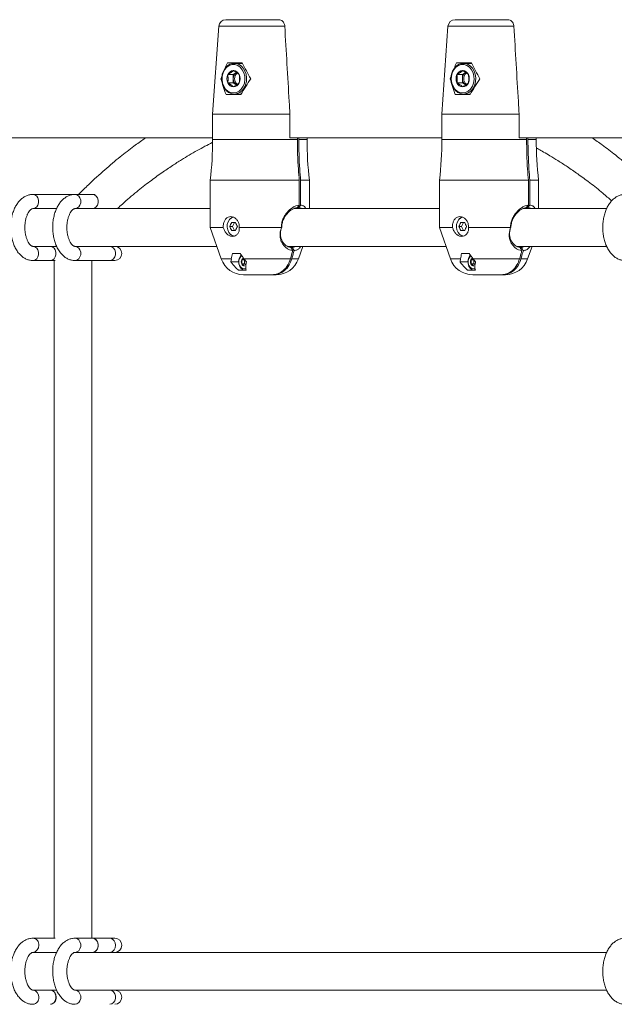
# Model space of a CAD drawing. Units: millimetres. Extents: x 7318 to 32871, y 5999 to 24990.
# Drawn here: x 13735 to 13987, y 19864 to 20281 of the extents above; entities that cross this region are included whole.
import ezdxf

# ---------------------------------------------------------------- set-up
doc = ezdxf.new("R2010")
doc.units = ezdxf.units.MM
doc.header["$LTSCALE"] = 75

msp = doc.modelspace()

# ---------------------------------------------------------------- linework, layer by layer
at = {"color": 7, "linetype": 'Continuous', "lineweight": 15}
for p, q in [((13822.16, 20280.87), (13844.56, 20280.87)), ((13919.25, 20280.87), (13941.64, 20280.87)), ((13819.17, 20278.07), (13816.57, 20240.87)), ((13916.25, 20278.07), (13913.65, 20240.87)), ((13822.8, 20262.62), (13829.11, 20262.62)), ((13829.23, 20262.37), (13825.7, 20262.37)), ((13826.95, 20262.62), (13826.83, 20262.37)), ((13919.88, 20262.62), (13926.19, 20262.62)), ((13926.31, 20262.37), (13922.78, 20262.37)), ((13924.03, 20262.62), (13923.92, 20262.37)), ((13826.54, 20258.46), (13825.33, 20257.6)), ((13923.62, 20258.46), (13922.41, 20257.6)), ((13820.11, 20255.87), (13820.44, 20255.87)), ((13825.33, 20257.6), (13822.98, 20257.6)), ((13825.33, 20254.13), (13822.98, 20254.13)), ((13825.33, 20257.6), (13825.33, 20255.87)), ((13825.33, 20255.87), (13825.33, 20254.13)), ((13825.33, 20254.13), (13826.54, 20253.27)), ((13917.19, 20255.87), (13917.52, 20255.87)), ((13922.41, 20257.6), (13920.06, 20257.6)), ((13922.41, 20254.13), (13920.06, 20254.13)), ((13922.41, 20257.6), (13922.41, 20255.87)), ((13922.41, 20255.87), (13922.41, 20254.13)), ((13922.41, 20254.13), (13923.62, 20253.27)), ((13828.54, 20249.12), (13822.23, 20249.12)), ((13825.7, 20249.37), (13828.68, 20249.37)), ((13826.83, 20249.37), (13826.95, 20249.12)), ((13925.62, 20249.12), (13919.31, 20249.12)), ((13922.78, 20249.37), (13925.77, 20249.37)), ((13923.92, 20249.37), (13924.03, 20249.12)), ((13816.57, 20240.87), (13816.57, 20230.16)), ((13849.3, 20240.87), (13816.57, 20240.87)), ((13849.3, 20230.87), (13849.3, 20240.87)), ((13913.65, 20240.87), (13913.65, 20230.16)), ((13946.38, 20240.87), (13913.65, 20240.87)), ((13946.38, 20230.87), (13946.38, 20240.87)), ((13696.33, 20230.87), (13816.57, 20230.87)), ((13849.3, 20230.87), (13913.65, 20230.87)), ((13852.45, 20230.16), (13852.45, 20230.87)), ((13853.04, 20230.16), (13853.04, 20230.87)), ((13856.57, 20230.16), (13856.57, 20230.87)), ((13946.38, 20230.87), (14065.99, 20230.87)), ((13949.53, 20230.16), (13949.53, 20230.87)), ((13950.12, 20230.16), (13950.12, 20230.87)), ((13953.65, 20230.16), (13953.65, 20230.87)), ((13815.57, 20212.87), (13815.57, 20192.87)), ((13853.26, 20212.87), (13815.57, 20212.87)), ((13853.26, 20212.87), (13853.26, 20202.35)), ((13853.85, 20212.87), (13853.85, 20202.35)), ((13857.57, 20212.87), (13853.85, 20212.87)), ((13857.57, 20200.87), (13857.57, 20212.87)), ((13912.65, 20212.87), (13912.65, 20192.87)), ((13950.34, 20212.87), (13912.65, 20212.87)), ((13950.34, 20212.87), (13950.34, 20202.35)), ((13950.93, 20212.87), (13950.93, 20202.35)), ((13954.65, 20212.87), (13950.93, 20212.87)), ((13954.65, 20200.87), (13954.65, 20212.87)), ((13755.18, 20206.87), (13740.48, 20206.87)), ((13758.28, 20206.87), (13755.18, 20206.87)), ((13765.63, 20206.87), (13758.28, 20206.87)), ((13766.87, 20206.87), (13765.63, 20206.87)), ((13740.48, 20200.87), (13741.89, 20200.87)), ((13750.47, 20200.87), (13741.89, 20200.87)), ((13750.47, 20200.87), (13741.89, 20200.87)), ((13758.28, 20200.87), (13759.69, 20200.87)), ((13815.57, 20200.87), (13759.69, 20200.87)), ((13815.57, 20200.87), (13759.69, 20200.87)), ((13912.65, 20200.87), (13850.92, 20200.87)), ((13912.65, 20200.87), (13850.92, 20200.87)), ((13852.46, 20201.35), (13853.04, 20201.35)), ((13983.47, 20200.87), (13948, 20200.87)), ((13983.47, 20200.87), (13948, 20200.87)), ((13949.54, 20201.35), (13950.13, 20201.35)), ((13815.57, 20192.87), (13820.23, 20179.56)), ((13821.09, 20192.87), (13815.57, 20192.87)), ((13824.94, 20193.29), (13823.81, 20193.29)), ((13826.27, 20195.04), (13824.63, 20195.04)), ((13824.63, 20191.54), (13826.27, 20191.54)), ((13825.76, 20195.04), (13824.94, 20193.29)), ((13824.94, 20193.29), (13825.76, 20191.54)), ((13845.67, 20192.87), (13827.85, 20192.87)), ((13845.67, 20192.78), (13845.67, 20192.87)), ((13912.65, 20192.87), (13917.31, 20179.56)), ((13918.17, 20192.87), (13912.65, 20192.87)), ((13922.02, 20193.29), (13920.9, 20193.29)), ((13923.35, 20195.04), (13921.71, 20195.04)), ((13921.71, 20191.54), (13923.35, 20191.54)), ((13922.84, 20195.04), (13922.02, 20193.29)), ((13922.02, 20193.29), (13922.84, 20191.54)), ((13942.75, 20192.87), (13924.94, 20192.87)), ((13942.75, 20192.78), (13942.75, 20192.87)), ((13741.89, 20184.87), (13740.48, 20184.87)), ((13741.89, 20184.87), (13750.47, 20184.87)), ((13741.89, 20184.87), (13750.47, 20184.87)), ((13759.69, 20184.87), (13758.28, 20184.87)), ((13759.69, 20184.87), (13818.37, 20184.87)), ((13759.69, 20184.87), (13818.37, 20184.87)), ((13848.53, 20184.87), (13915.45, 20184.87)), ((13848.53, 20184.87), (13915.45, 20184.87)), ((13850.31, 20184.38), (13849.72, 20184.38)), ((13852.91, 20179.56), (13854.77, 20184.87)), ((13945.62, 20184.87), (13983.46, 20184.87)), ((13945.62, 20184.87), (13983.46, 20184.87)), ((13947.39, 20184.38), (13946.81, 20184.38)), ((13950, 20179.56), (13951.85, 20184.87)), ((13740.48, 20178.87), (13747.83, 20178.87)), ((13747.83, 20178.87), (13749.88, 20178.87)), ((13749.39, 20178.87), (13749.39, 19891.87)), ((13749.39, 20178.87), (13749.39, 19891.87)), ((13758.28, 20178.87), (13772.98, 20178.87)), ((13765.39, 19891.87), (13765.39, 20178.87)), ((13765.39, 19891.87), (13765.39, 20178.87)), ((13772.98, 20178.87), (13775.08, 20178.87)), ((13824.32, 20178.29), (13824.49, 20179.56)), ((13824.94, 20181.79), (13828.21, 20181.79)), ((13830.07, 20179.15), (13828.89, 20179.15)), ((13829.84, 20179.56), (13830.86, 20178.29)), ((13830.07, 20179.15), (13830.07, 20178.29)), ((13921.41, 20178.29), (13921.57, 20179.56)), ((13922.02, 20181.79), (13925.29, 20181.79)), ((13927.15, 20179.15), (13925.97, 20179.15)), ((13926.92, 20179.56), (13927.95, 20178.29)), ((13927.15, 20179.15), (13927.15, 20178.29)), ((13824.32, 20178.29), (13827.57, 20178.29)), ((13830.77, 20174.79), (13827.51, 20174.79)), ((13830.07, 20177.42), (13828.89, 20177.42)), ((13830.07, 20178.29), (13830.07, 20177.42)), ((13830.07, 20177.42), (13830.67, 20176.99)), ((13921.41, 20178.29), (13924.65, 20178.29)), ((13927.86, 20174.79), (13924.59, 20174.79)), ((13927.15, 20177.42), (13925.97, 20177.42)), ((13927.15, 20178.29), (13927.15, 20177.42)), ((13927.15, 20177.42), (13927.76, 20176.99)), ((13841.85, 20172.87), (13829.66, 20172.87)), ((13842.44, 20172.87), (13841.85, 20172.87)), ((13843.48, 20172.87), (13842.44, 20172.87)), ((13938.93, 20172.87), (13926.75, 20172.87)), ((13939.52, 20172.87), (13938.93, 20172.87)), ((13940.56, 20172.87), (13939.52, 20172.87)), ((13749.88, 19891.87), (13740.48, 19891.87)), ((13765.63, 19891.87), (13758.28, 19891.87)), ((13772.98, 19891.87), (13765.63, 19891.87)), ((13775.08, 19891.87), (13772.98, 19891.87)), ((13740.48, 19885.87), (13741.89, 19885.87)), ((13750.47, 19885.87), (13741.89, 19885.87)), ((13750.47, 19885.87), (13741.89, 19885.87)), ((13758.28, 19885.87), (13759.69, 19885.87)), ((13983.47, 19885.87), (13759.69, 19885.87)), ((13983.47, 19885.87), (13759.69, 19885.87)), ((13741.89, 19869.87), (13740.48, 19869.87)), ((13741.89, 19869.87), (13750.47, 19869.87)), ((13741.89, 19869.87), (13750.47, 19869.87)), ((13759.69, 19869.87), (13758.28, 19869.87)), ((13759.69, 19869.87), (13983.46, 19869.87)), ((13759.69, 19869.87), (13983.46, 19869.87))]:
    msp.add_line(p, q, dxfattribs=at)
at = {"color": 8, "linetype": 'Continuous', "lineweight": 0}
for p, q in [((13847.11, 20278.07), (13819.17, 20278.07)), ((13944.19, 20278.07), (13916.25, 20278.07)), ((13816.57, 20230.16), (13852.45, 20230.16)), ((13853.04, 20230.16), (13856.57, 20230.16)), ((13913.65, 20230.16), (13949.53, 20230.16)), ((13950.12, 20230.16), (13953.65, 20230.16)), ((13820.23, 20179.56), (13824.49, 20179.56)), ((13829.84, 20179.56), (13849.49, 20179.56)), ((13850.08, 20179.56), (13852.91, 20179.56)), ((13917.31, 20179.56), (13921.57, 20179.56)), ((13926.92, 20179.56), (13946.57, 20179.56)), ((13947.16, 20179.56), (13950, 20179.56)), ((13830.1, 20175.29), (13830.69, 20175.38)), ((13927.19, 20175.29), (13927.77, 20175.38))]:
    msp.add_line(p, q, dxfattribs=at)
at = {"color": 7, "linetype": 'Continuous', "lineweight": 15, "flags": 128}
for points in [[(13825.7, 20249.37), (13824.48, 20249.54), (13823.34, 20250.06), (13822.32, 20250.89), (13821.48, 20251.98), (13820.87, 20253.29), (13820.52, 20254.74), (13820.45, 20256.24), (13820.66, 20257.73), (13821.14, 20259.12), (13821.87, 20260.33), (13822.81, 20261.3), (13823.9, 20261.97), (13825.09, 20262.32), (13826.31, 20262.32), (13827.49, 20261.97), (13828.59, 20261.3), (13829.52, 20260.33), (13830.25, 20259.12), (13830.73, 20257.73), (13830.95, 20256.24), (13830.87, 20254.74), (13830.52, 20253.29), (13829.91, 20251.98), (13829.08, 20250.89), (13828.06, 20250.06), (13826.91, 20249.54), (13825.7, 20249.37)], [(13922.78, 20249.37), (13921.57, 20249.54), (13920.42, 20250.06), (13919.4, 20250.89), (13918.56, 20251.98), (13917.95, 20253.29), (13917.6, 20254.74), (13917.53, 20256.24), (13917.74, 20257.73), (13918.22, 20259.12), (13918.95, 20260.33), (13919.89, 20261.3), (13920.98, 20261.97), (13922.17, 20262.32), (13923.39, 20262.32), (13924.58, 20261.97), (13925.67, 20261.3), (13926.6, 20260.33), (13927.33, 20259.12), (13927.82, 20257.73), (13928.03, 20256.24), (13927.96, 20254.74), (13927.61, 20253.29), (13927, 20251.98), (13926.16, 20250.89), (13925.14, 20250.06), (13923.99, 20249.54), (13922.78, 20249.37)], [(13765.63, 20200.87), (13766.46, 20201.05), (13767.19, 20201.57), (13767.73, 20202.37), (13768.02, 20203.34), (13768.02, 20204.39), (13767.73, 20205.37), (13767.19, 20206.16), (13766.46, 20206.68), (13765.63, 20206.87)], [(13765.63, 20200.87), (13766.46, 20201.05), (13767.19, 20201.57), (13767.73, 20202.37), (13768.02, 20203.34), (13768.02, 20204.39), (13767.73, 20205.37), (13767.19, 20206.16), (13766.46, 20206.68), (13765.63, 20206.87), (13765.63, 20206.87)], [(13825.99, 20189.24), (13825.02, 20189.42), (13824.14, 20189.94), (13823.43, 20190.76), (13822.94, 20191.81), (13822.72, 20192.99), (13822.79, 20194.19), (13823.15, 20195.31), (13823.76, 20196.26), (13824.57, 20196.94), (13825.44, 20197.28)], [(13824.06, 20196.59), (13824.69, 20197.07), (13825.22, 20197.32)], [(13923.07, 20189.24), (13922.11, 20189.42), (13921.23, 20189.94), (13920.51, 20190.76), (13920.02, 20191.81), (13919.8, 20192.99), (13919.88, 20194.19), (13920.23, 20195.31), (13920.84, 20196.26), (13921.65, 20196.94), (13922.52, 20197.28)], [(13747.83, 20178.87), (13748.66, 20179.05), (13749.39, 20179.57), (13749.93, 20180.37), (13750.22, 20181.34), (13750.22, 20182.39), (13749.93, 20183.37), (13749.39, 20184.16), (13748.66, 20184.68), (13747.83, 20184.87), (13747.83, 20184.87)], [(13747.83, 20178.87), (13748.66, 20179.05), (13749.39, 20179.57), (13749.93, 20180.37), (13750.22, 20181.34), (13750.22, 20182.39), (13749.93, 20183.37), (13749.39, 20184.16), (13748.66, 20184.68), (13747.83, 20184.87), (13747.83, 20184.87)], [(13850.48, 20183.05), (13850.28, 20182.33), (13849.49, 20179.56)], [(13830.4, 20174.79), (13829.48, 20174.98), (13828.66, 20175.53), (13828.03, 20176.37), (13827.65, 20177.43), (13827.58, 20178.58), (13827.81, 20179.69), (13828.31, 20180.66), (13828.71, 20181.1)], [(13927.48, 20174.79), (13926.56, 20174.98), (13925.74, 20175.53), (13925.11, 20176.37), (13924.74, 20177.43), (13924.66, 20178.58), (13924.89, 20179.69), (13925.4, 20180.66), (13925.79, 20181.1)], [(13765.63, 19885.87), (13766.46, 19886.05), (13767.19, 19886.57), (13767.73, 19887.37), (13768.02, 19888.34), (13768.02, 19889.39), (13767.73, 19890.37), (13767.19, 19891.16), (13766.46, 19891.68), (13765.63, 19891.87)], [(13765.63, 19891.87), (13766.05, 19891.82), (13766.84, 19891.46), (13767.49, 19890.79), (13767.91, 19889.89), (13768.06, 19888.87), (13767.91, 19887.84), (13767.49, 19886.94), (13766.84, 19886.27), (13766.05, 19885.91), (13765.63, 19885.87)], [(13747.83, 19863.87), (13748.66, 19864.05), (13749.39, 19864.57), (13749.93, 19865.37), (13750.22, 19866.34), (13750.22, 19867.39), (13749.93, 19868.37), (13749.39, 19869.16), (13748.66, 19869.68), (13747.83, 19869.87), (13747.83, 19869.87)]]:
    msp.add_lwpolyline(points, dxfattribs=at)
at = {"color": 8, "linetype": 'Continuous', "lineweight": 0, "flags": 128}
for points in [[(13825.4, 20249.87), (13826.61, 20250.05), (13827.74, 20250.61), (13828.72, 20251.49), (13829.5, 20252.65), (13830.02, 20254.01), (13830.25, 20255.49), (13830.17, 20256.99), (13829.79, 20258.42), (13829.14, 20259.69), (13828.26, 20260.72), (13827.19, 20261.44), (13826.01, 20261.82), (13824.79, 20261.82), (13823.62, 20261.44), (13822.55, 20260.72), (13821.66, 20259.69), (13821.01, 20258.42), (13820.63, 20256.99), (13820.56, 20255.49), (13820.79, 20254.01), (13821.3, 20252.65), (13822.08, 20251.49), (13823.06, 20250.61), (13824.19, 20250.05), (13825.4, 20249.87)], [(13922.48, 20249.87), (13923.69, 20250.05), (13924.82, 20250.61), (13925.81, 20251.49), (13926.58, 20252.65), (13927.1, 20254.01), (13927.33, 20255.49), (13927.25, 20256.99), (13926.88, 20258.42), (13926.22, 20259.69), (13925.34, 20260.72), (13924.27, 20261.44), (13923.09, 20261.82), (13921.88, 20261.82), (13920.7, 20261.44), (13919.63, 20260.72), (13918.74, 20259.69), (13918.09, 20258.42), (13917.72, 20256.99), (13917.64, 20255.49), (13917.87, 20254.01), (13918.39, 20252.65), (13919.16, 20251.49), (13920.15, 20250.61), (13921.28, 20250.05), (13922.48, 20249.87)], [(13740.48, 20206.87), (13741.31, 20206.68), (13742.04, 20206.16), (13742.59, 20205.37), (13742.87, 20204.39), (13742.87, 20203.34), (13742.59, 20202.37), (13742.04, 20201.57), (13741.31, 20201.05), (13740.48, 20200.87)], [(13755.18, 20206.87), (13756.01, 20206.68), (13756.28, 20206.54)], [(13758.28, 20200.87), (13759.11, 20201.05), (13759.84, 20201.57), (13760.38, 20202.37), (13760.67, 20203.34), (13760.67, 20204.39), (13760.38, 20205.37), (13759.84, 20206.16), (13759.11, 20206.68), (13758.28, 20206.87), (13758.28, 20206.87)], [(13740.46, 20178.87), (13740.48, 20178.87), (13741.31, 20179.05), (13742.04, 20179.57), (13742.59, 20180.37), (13742.87, 20181.34), (13742.87, 20182.39), (13742.59, 20183.37), (13742.04, 20184.16), (13741.31, 20184.68), (13740.48, 20184.87), (13740.48, 20184.87)], [(13758.28, 20184.87), (13759.11, 20184.68), (13759.84, 20184.16), (13760.38, 20183.37), (13760.67, 20182.39), (13760.67, 20181.34), (13760.38, 20180.37), (13759.84, 20179.57), (13759.11, 20179.05), (13758.28, 20178.87), (13758.28, 20178.87)], [(13772.98, 20184.87), (13773.81, 20184.68), (13774.54, 20184.16), (13775.08, 20183.37), (13775.37, 20182.39), (13775.37, 20181.34), (13775.08, 20180.37), (13774.54, 20179.57), (13773.81, 20179.05), (13772.98, 20178.87), (13772.98, 20178.87)], [(13828.87, 20180.87), (13828.54, 20180.59), (13828, 20179.79), (13827.71, 20178.81), (13827.71, 20177.77), (13828, 20176.79), (13828.54, 20175.99), (13829.27, 20175.47), (13830.1, 20175.29)], [(13925.95, 20180.87), (13925.63, 20180.59), (13925.08, 20179.79), (13924.8, 20178.81), (13924.8, 20177.77), (13925.08, 20176.79), (13925.63, 20175.99), (13926.36, 20175.47), (13927.19, 20175.29)], [(13758.28, 19885.87), (13759.11, 19886.05), (13759.84, 19886.57), (13760.38, 19887.37), (13760.67, 19888.34), (13760.67, 19889.39), (13760.38, 19890.37), (13759.84, 19891.16), (13759.11, 19891.68), (13758.28, 19891.87), (13758.28, 19891.87)], [(13772.98, 19891.87), (13773.4, 19891.82), (13774.19, 19891.46), (13774.84, 19890.79), (13775.26, 19889.89), (13775.4, 19888.87), (13775.26, 19887.84), (13774.84, 19886.94), (13774.19, 19886.27), (13773.4, 19885.91), (13772.98, 19885.87)], [(13758.28, 19869.87), (13759.11, 19869.68), (13759.84, 19869.16), (13760.38, 19868.37), (13760.67, 19867.39), (13760.67, 19866.34), (13760.38, 19865.37), (13759.84, 19864.57), (13759.11, 19864.05), (13758.28, 19863.87), (13758.28, 19863.87)], [(13772.98, 19869.87), (13773.81, 19869.68), (13774.54, 19869.16), (13775.08, 19868.37), (13775.37, 19867.39), (13775.37, 19866.34), (13775.08, 19865.37), (13774.54, 19864.57), (13773.81, 19864.05), (13772.98, 19863.87), (13772.98, 19863.87)]]:
    msp.add_lwpolyline(points, dxfattribs=at)
at = {"color": 7, "linetype": 'Continuous', "lineweight": 15}
for centre, radius, start, end in [((13822.16, 20277.87), 3, 90, 176), ((13919.25, 20277.87), 3, 90, 176), ((13825.54, 20256.57), 2.76, 92.8842, 158.1433), ((13828.5, 20255.96), 3.18, 128.1663, 181.7763), ((13825.26, 20256.57), 2.77, 21.863, 87.1096), ((13829.24, 20255.87), 3.36, 132.5324, 227.2573), ((13922.62, 20256.57), 2.76, 92.8799, 158.1475), ((13925.59, 20255.96), 3.18, 128.1795, 181.7458), ((13922.34, 20256.57), 2.76, 21.8529, 87.109), ((13926.32, 20255.86), 3.36, 132.5507, 227.228), ((13826.76, 20255.87), 4.17, 155.4389, 204.5611), ((13825.54, 20255.16), 2.77, 201.8665, 267.1061), ((13828.5, 20255.77), 3.18, 178.2198, 231.8336), ((13825.26, 20255.16), 2.77, 272.9002, 338.1273), ((13824.04, 20255.87), 4.17, 335.449, 24.551), ((13923.84, 20255.87), 4.16, 155.4125, 204.5875), ((13922.62, 20255.16), 2.77, 201.8622, 267.1104), ((13925.59, 20255.77), 3.18, 178.2503, 231.8204), ((13922.34, 20255.16), 2.77, 272.9007, 338.1373), ((13921.13, 20255.87), 4.16, 335.4125, 24.5875), ((13666.57, 20230.16), 150, 353.3804, 0), ((14006.57, 20230.16), 150, 180, 186.6196), ((13763.65, 20230.16), 150, 353.3804, 0), ((14103.65, 20230.16), 150, 180, 186.6196), ((13923.5, 20194.15), 3.39, 110.6551, 141.0687), ((13835.32, 20188.98), 12.28, 150.4434, 159.463), ((13835.34, 20197.61), 12.31, 200.5476, 209.546), ((13837.87, 20199.39), 12.39, 200.5651, 209.5029), ((13837.84, 20187.2), 12.36, 150.4865, 159.4455), ((13932.47, 20188.95), 12.36, 150.4865, 159.4455), ((13932.5, 20197.64), 12.39, 200.5651, 209.5029), ((13934.91, 20199.37), 12.35, 200.5481, 209.5199), ((13934.88, 20187.22), 12.32, 150.4694, 159.4626), ((13826.28, 20192.22), 3.14, 225.1828, 258.9145), ((13923.39, 20192.28), 3.21, 218.1879, 258.7315), ((13775.08, 20181.87), 3, 270, 90), ((13829.66, 20182.87), 10, 199.29, 270), ((13830.79, 20178.29), 2.09, 155.4662, 204.5338), ((13830.28, 20178.55), 1.52, 117.3398, 156.4558), ((13831.83, 20178.3), 1.76, 154.5553, 180.3418), ((13843.48, 20182.87), 10, 270, 340.71), ((13926.75, 20182.87), 10, 199.29, 270), ((13927.87, 20178.29), 2.08, 155.4135, 204.5865), ((13927.36, 20178.55), 1.52, 117.2897, 156.5058), ((13928.91, 20178.3), 1.76, 154.5553, 180.3418), ((13940.56, 20182.87), 10, 270, 340.71), ((13830.17, 20177.94), 1.38, 201.8668, 267.1133), ((13831.66, 20178.24), 1.59, 178.2517, 231.8362), ((13927.26, 20177.94), 1.38, 201.8668, 267.1133), ((13928.74, 20178.24), 1.59, 178.2517, 231.8362), ((13775.08, 19888.87), 3, 270, 90), ((13747.52, 19867.13), 2.75, 354.4311, 83.5165), ((13747.57, 19866.56), 2.7, 275.4957, 6.5567), ((13775.08, 19866.87), 3, 270, 90)]:
    msp.add_arc(centre, radius, start, end, dxfattribs=at)
at = {"color": 8, "linetype": 'Continuous', "lineweight": 0}
for centre, radius, start, end in [((13740.23, 19889.17), 2.7, 353.4292, 84.5404), ((13740.17, 19888.6), 2.75, 276.5311, 5.5653), ((13740.23, 19866.56), 2.7, 275.4716, 6.5587), ((13740.17, 19867.13), 2.75, 354.4347, 83.4689)]:
    msp.add_arc(centre, radius, start, end, dxfattribs=at)
at = {"color": 7, "linetype": 'Continuous', "lineweight": 15}
for centre, major_axis, ratio, start_param, end_param in [((13834.78, 20265.53), (16.12, 31.35), 0.27163, 1.801812, 1.878677), ((13838.36, 20265.53), (-16.12, 31.35), 0.27163, 1.524301, 1.742374), ((13931.86, 20265.53), (16.12, 31.35), 0.27163, 1.801812, 1.878677), ((13935.44, 20265.53), (-16.12, 31.35), 0.27163, 1.524301, 1.742374), ((13834.78, 20265.53), (16.12, 31.35), 0.27163, 1.983595, 2.019885), ((13838.55, 20238.13), (-17.81, 34.64), 0.27163, 0.900182, 1.112505), ((13834.59, 20238.13), (17.81, 34.64), 0.27163, 1.177693, 1.390016), ((13931.86, 20265.53), (16.12, 31.35), 0.27163, 1.983595, 2.019885), ((13935.63, 20238.13), (-17.81, 34.64), 0.27163, 0.900182, 1.112505), ((13931.67, 20238.13), (17.81, 34.64), 0.27163, 1.177693, 1.390016), ((13850.8, 20215.75), (24.8, 49.95), 0.219089, 2.421292, 2.483211), ((13822.34, 20215.75), (-24.8, 49.95), 0.219089, 2.204609, 2.266528), ((13947.88, 20215.75), (24.8, 49.95), 0.219089, 2.421292, 2.483211), ((13919.43, 20215.75), (-24.8, 49.95), 0.219089, 2.204609, 2.266528)]:
    msp.add_ellipse(centre, major_axis=major_axis, ratio=ratio, start_param=start_param, end_param=end_param, dxfattribs=at)
for points, knots in [([(13844.56, 20280.87), (13844.86, 20280.83), (13845.47, 20280.76), (13846.26, 20280.2), (13846.83, 20279.38), (13847.07, 20278.61), (13847.1, 20278.17), (13847.11, 20278.07)], [0, 0, 0, 0, 0.2410903, 0.4825894, 0.7142863, 0.9343092, 1, 1, 1, 1]), ([(13941.64, 20280.87), (13941.94, 20280.83), (13942.55, 20280.76), (13943.34, 20280.2), (13943.91, 20279.38), (13944.15, 20278.61), (13944.19, 20278.17), (13944.19, 20278.07)], [0, 0, 0, 0, 0.241095, 0.482598, 0.7143, 0.934298, 1, 1, 1, 1]), ([(13847.11, 20278.07), (13847.74, 20267.45), (13848.47, 20255.05), (13849.19, 20242.64), (13849.3, 20240.87)], [0, 0, 0, 0, 0.856783, 1, 1, 1, 1]), ([(13944.19, 20278.07), (13944.82, 20267.45), (13945.55, 20255.05), (13946.28, 20242.64), (13946.38, 20240.87)], [0, 0, 0, 0, 0.856783, 1, 1, 1, 1]), ([(13822.98, 20257.6), (13823.49, 20257.91), (13824.46, 20258.49), (13825.1, 20259.06), (13825.4, 20259.33)], [0, 0, 0, 0, 0.534686, 1, 1, 1, 1]), ([(13825.4, 20259.33), (13825.92, 20259.02), (13826.88, 20258.44), (13827.53, 20257.87), (13827.83, 20257.6)], [0, 0, 0, 0, 0.5346522, 1, 1, 1, 1]), ([(13920.06, 20257.6), (13920.57, 20257.91), (13921.54, 20258.49), (13922.18, 20259.06), (13922.48, 20259.33)], [0, 0, 0, 0, 0.534686, 1, 1, 1, 1]), ([(13922.48, 20259.33), (13923, 20259.02), (13923.96, 20258.44), (13924.61, 20257.87), (13924.91, 20257.6)], [0, 0, 0, 0, 0.534695, 1, 1, 1, 1]), ([(13822.98, 20254.13), (13823, 20254.3), (13823.12, 20255.03), (13823.17, 20256.23), (13823.03, 20257.2), (13822.98, 20257.6)], [0, 0, 0, 0, 0.1479344, 0.6489697, 1, 1, 1, 1]), ([(13825.4, 20252.4), (13825.05, 20252.71), (13824.39, 20253.29), (13823.43, 20253.87), (13822.98, 20254.13)], [0, 0, 0, 0, 0.534777, 1, 1, 1, 1]), ([(13827.83, 20254.13), (13827.48, 20253.82), (13826.82, 20253.24), (13825.85, 20252.67), (13825.4, 20252.4)], [0, 0, 0, 0, 0.534777, 1, 1, 1, 1]), ([(13827.83, 20257.6), (13827.89, 20257.2), (13828.03, 20256.23), (13827.97, 20255.03), (13827.86, 20254.3), (13827.83, 20254.13)], [0, 0, 0, 0, 0.3510303, 0.8520656, 1, 1, 1, 1]), ([(13920.06, 20254.13), (13920.08, 20254.3), (13920.2, 20255.03), (13920.26, 20256.23), (13920.12, 20257.2), (13920.06, 20257.6)], [0, 0, 0, 0, 0.1479344, 0.6489697, 1, 1, 1, 1]), ([(13922.48, 20252.4), (13922.13, 20252.71), (13921.48, 20253.29), (13920.51, 20253.87), (13920.06, 20254.13)], [0, 0, 0, 0, 0.534777, 1, 1, 1, 1]), ([(13924.91, 20254.13), (13924.56, 20253.82), (13923.9, 20253.24), (13922.93, 20252.67), (13922.48, 20252.4)], [0, 0, 0, 0, 0.534738, 1, 1, 1, 1]), ([(13924.91, 20257.6), (13924.97, 20257.2), (13925.11, 20256.23), (13925.05, 20255.03), (13924.94, 20254.3), (13924.91, 20254.13)], [0, 0, 0, 0, 0.3510303, 0.8520656, 1, 1, 1, 1]), ([(13788.25, 20230.87), (13788.04, 20230.72), (13786.35, 20229.58), (13782.71, 20226.93), (13777.11, 20222.63), (13770.69, 20217.19), (13764.82, 20211.88), (13761.2, 20208.25), (13759.82, 20206.87)], [0, 0, 0, 0, 0.021295, 0.16741, 0.367415, 0.594246, 0.845034, 1, 1, 1, 1]), ([(13788.25, 20230.87), (13788.04, 20230.72), (13786.35, 20229.58), (13782.71, 20226.93), (13777.11, 20222.63), (13770.69, 20217.19), (13764.82, 20211.88), (13761.2, 20208.25), (13759.82, 20206.87)], [0, 0, 0, 0, 0.021295, 0.16741, 0.367415, 0.594246, 0.845034, 1, 1, 1, 1]), ([(13776.3, 20200.87), (13776.98, 20201.52), (13779.6, 20204.02), (13784.18, 20207.84), (13789.76, 20212.24), (13794.82, 20215.91), (13799.3, 20218.96), (13803.17, 20221.43), (13806.68, 20223.55), (13809.98, 20225.45), (13813.23, 20227.23), (13815.36, 20228.31), (13816.41, 20228.84)], [0, 0, 0, 0, 0.055766, 0.214935, 0.358192, 0.485192, 0.595809, 0.690118, 0.768195, 0.849742, 0.926494, 1, 1, 1, 1]), ([(13776.3, 20200.87), (13776.98, 20201.52), (13779.6, 20204.02), (13784.18, 20207.84), (13789.76, 20212.24), (13794.82, 20215.91), (13799.3, 20218.96), (13803.17, 20221.43), (13806.68, 20223.55), (13809.98, 20225.45), (13813.23, 20227.23), (13815.36, 20228.31), (13816.41, 20228.84)], [0, 0, 0, 0, 0.055766, 0.214935, 0.358192, 0.485192, 0.595809, 0.690118, 0.768195, 0.849742, 0.926494, 1, 1, 1, 1]), ([(13853.26, 20212.87), (13853.12, 20214.44), (13852.62, 20220.18), (13852.52, 20225.96), (13852.45, 20230.16)], [0, 0, 0, 0, 0.274027, 1, 1, 1, 1]), ([(13853.85, 20212.87), (13853.71, 20214.44), (13853.21, 20220.18), (13853.11, 20225.96), (13853.04, 20230.16)], [0, 0, 0, 0, 0.274027, 1, 1, 1, 1]), ([(13950.34, 20212.87), (13950.21, 20214.44), (13949.7, 20220.18), (13949.6, 20225.96), (13949.53, 20230.16)], [0, 0, 0, 0, 0.274027, 1, 1, 1, 1]), ([(13950.93, 20212.87), (13950.79, 20214.44), (13950.29, 20220.18), (13950.19, 20225.96), (13950.12, 20230.16)], [0, 0, 0, 0, 0.274027, 1, 1, 1, 1]), ([(14005.8, 20206.87), (14004.05, 20208.61), (14000.06, 20212.59), (13993.83, 20218.14), (13987.51, 20223.37), (13982.08, 20227.52), (13978.73, 20229.85), (13977.28, 20230.87)], [0, 0, 0, 0, 0.195033, 0.446008, 0.666526, 0.85563, 1, 1, 1, 1]), ([(14005.8, 20206.87), (14004.05, 20208.61), (14000.06, 20212.59), (13993.83, 20218.14), (13987.51, 20223.37), (13982.08, 20227.52), (13978.73, 20229.85), (13977.28, 20230.87)], [0, 0, 0, 0, 0.195033, 0.446008, 0.666526, 0.85563, 1, 1, 1, 1]), ([(13953.7, 20226.49), (13953.99, 20226.34), (13955, 20225.79), (13956.93, 20224.71), (13959.68, 20223.11), (13963.03, 20221.06), (13966.97, 20218.51), (13971.48, 20215.41), (13976.53, 20211.68), (13981.33, 20207.9), (13984.37, 20205.23), (13985.61, 20204.14)], [0, 0, 0, 0, 0.026005, 0.090016, 0.172801, 0.274523, 0.395393, 0.535787, 0.696057, 0.875742, 1, 1, 1, 1]), ([(13953.7, 20226.49), (13953.99, 20226.34), (13955, 20225.79), (13956.93, 20224.71), (13959.68, 20223.11), (13963.03, 20221.06), (13966.97, 20218.51), (13971.48, 20215.41), (13976.53, 20211.68), (13981.33, 20207.9), (13984.37, 20205.23), (13985.61, 20204.14)], [0, 0, 0, 0, 0.026005, 0.090016, 0.172801, 0.274523, 0.395393, 0.535787, 0.696057, 0.875742, 1, 1, 1, 1]), ([(13740.48, 20206.87), (13740.14, 20206.85), (13739.31, 20206.81), (13738.03, 20206.46), (13736.7, 20205.81), (13735.46, 20204.88), (13734.33, 20203.69), (13733.33, 20202.25), (13732.48, 20200.58), (13731.81, 20198.72), (13731.33, 20196.73), (13731.06, 20194.66), (13730.99, 20192.55), (13731.12, 20190.44), (13731.46, 20188.39), (13732, 20186.42), (13732.74, 20184.58), (13733.68, 20182.91), (13734.78, 20181.51), (13736, 20180.4), (13737.27, 20179.6), (13738.62, 20179.08), (13739.71, 20178.88), (13740.33, 20178.87), (13740.48, 20178.87)], [0, 0, 0, 0, 0.030684, 0.074205, 0.117857, 0.162653, 0.209243, 0.257669, 0.307378, 0.357584, 0.407707, 0.457651, 0.50749, 0.557362, 0.607393, 0.657737, 0.708562, 0.75995, 0.811747, 0.857642, 0.901732, 0.944308, 0.98596, 1, 1, 1, 1]), ([(13758.28, 20206.87), (13757.94, 20206.85), (13757.11, 20206.81), (13755.83, 20206.46), (13754.49, 20205.81), (13753.26, 20204.88), (13752.13, 20203.69), (13751.13, 20202.25), (13750.28, 20200.58), (13749.61, 20198.72), (13749.13, 20196.73), (13748.86, 20194.66), (13748.78, 20192.55), (13748.92, 20190.44), (13749.25, 20188.39), (13749.79, 20186.42), (13750.54, 20184.58), (13751.48, 20182.91), (13752.58, 20181.51), (13753.8, 20180.4), (13755.07, 20179.6), (13756.42, 20179.08), (13757.5, 20178.88), (13758.13, 20178.87), (13758.28, 20178.87)], [0, 0, 0, 0, 0.030683, 0.074206, 0.117856, 0.162654, 0.209241, 0.25767, 0.307377, 0.357583, 0.407708, 0.457651, 0.50749, 0.557363, 0.607393, 0.657738, 0.708563, 0.75995, 0.811749, 0.857643, 0.901731, 0.944308, 0.98596, 1, 1, 1, 1]), ([(13991.28, 20206.87), (13990.94, 20206.85), (13990.11, 20206.81), (13988.83, 20206.46), (13987.49, 20205.81), (13986.25, 20204.88), (13985.13, 20203.69), (13984.13, 20202.25), (13983.28, 20200.58), (13982.61, 20198.72), (13982.13, 20196.73), (13981.85, 20194.66), (13981.78, 20192.55), (13981.92, 20190.44), (13982.25, 20188.39), (13982.79, 20186.42), (13983.53, 20184.58), (13984.48, 20182.91), (13985.58, 20181.51), (13986.8, 20180.4), (13988.07, 20179.6), (13989.42, 20179.08), (13990.5, 20178.88), (13991.12, 20178.87), (13991.28, 20178.87)], [0, 0, 0, 0, 0.030684, 0.074205, 0.117857, 0.16266, 0.209243, 0.257669, 0.307378, 0.357584, 0.407708, 0.457653, 0.507491, 0.557363, 0.607394, 0.657738, 0.708563, 0.75995, 0.811741, 0.857642, 0.901732, 0.944309, 0.98596, 1, 1, 1, 1]), ([(13740.48, 20184.87), (13740.44, 20184.87), (13740.32, 20184.87), (13740.07, 20184.94), (13739.6, 20185.22), (13739.04, 20185.77), (13738.46, 20186.62), (13737.93, 20187.71), (13737.49, 20189.01), (13737.18, 20190.47), (13737.01, 20192.04), (13737.01, 20193.65), (13737.17, 20195.24), (13737.49, 20196.72), (13737.93, 20198.03), (13738.46, 20199.12), (13739.04, 20199.95), (13739.59, 20200.5), (13740.05, 20200.78), (13740.31, 20200.86), (13740.44, 20200.86), (13740.48, 20200.87)], [0, 0, 0, 0, 0.028211, 0.086333, 0.139381, 0.196002, 0.250206, 0.304368, 0.359184, 0.414809, 0.471059, 0.52767, 0.584325, 0.640597, 0.696191, 0.750873, 0.804613, 0.857852, 0.911642, 0.968562, 1, 1, 1, 1]), ([(13758.28, 20184.87), (13758.24, 20184.87), (13758.12, 20184.87), (13757.87, 20184.94), (13757.4, 20185.22), (13756.84, 20185.77), (13756.25, 20186.62), (13755.72, 20187.71), (13755.29, 20189.01), (13754.97, 20190.47), (13754.81, 20192.04), (13754.81, 20193.65), (13754.97, 20195.24), (13755.29, 20196.72), (13755.73, 20198.03), (13756.26, 20199.12), (13756.84, 20199.95), (13757.39, 20200.5), (13757.85, 20200.78), (13758.11, 20200.86), (13758.24, 20200.86), (13758.28, 20200.87)], [0, 0, 0, 0, 0.028207, 0.086333, 0.139378, 0.196003, 0.250206, 0.304367, 0.359184, 0.414809, 0.471058, 0.52767, 0.584326, 0.640597, 0.696193, 0.75087, 0.804616, 0.857851, 0.911645, 0.968566, 1, 1, 1, 1]), ([(13845.67, 20192.87), (13845.7, 20193.46), (13845.77, 20194.65), (13846.32, 20196.36), (13847.12, 20197.93), (13848.48, 20199.78), (13850.15, 20201.2), (13851.82, 20202.05), (13852.72, 20202.3), (13853.18, 20202.34), (13853.26, 20202.35)], [0, 0, 0, 0, 0.118673, 0.238306, 0.358256, 0.479949, 0.724923, 0.849057, 0.973734, 1, 1, 1, 1]), ([(13852.46, 20201.35), (13852.42, 20201.35), (13852.05, 20201.31), (13851.32, 20201.11), (13849.86, 20200.37), (13848.03, 20198.81), (13846.62, 20196.61), (13845.95, 20194.6), (13845.86, 20193.54), (13845.82, 20193.02)], [0, 0, 0, 0, 0.014569, 0.137539, 0.26097, 0.507686, 0.754016, 0.877512, 1, 1, 1, 1]), ([(13853.26, 20202.35), (13853.18, 20202.25), (13853.02, 20202.05), (13852.75, 20201.71), (13852.56, 20201.48), (13852.46, 20201.35)], [0, 0, 0, 0, 0.302755, 0.605668, 1, 1, 1, 1]), ([(13853.85, 20202.35), (13853.77, 20202.25), (13853.6, 20202.05), (13853.34, 20201.71), (13853.15, 20201.48), (13853.04, 20201.35)], [0, 0, 0, 0, 0.302924, 0.605689, 1, 1, 1, 1]), ([(13854.15, 20200.87), (13854.12, 20200.91), (13853.91, 20201.21), (13853.48, 20201.29), (13853.12, 20201.34), (13853.04, 20201.35)], [0, 0, 0, 0, 0.13655, 0.823636, 1, 1, 1, 1]), ([(13853.85, 20202.35), (13854.27, 20202.26), (13855.02, 20202.09), (13855.74, 20201.51), (13856.02, 20201.02), (13856.11, 20200.87)], [0, 0, 0, 0, 0.457379, 0.821332, 1, 1, 1, 1]), ([(13942.75, 20192.87), (13942.78, 20193.46), (13942.85, 20194.65), (13943.4, 20196.36), (13944.2, 20197.93), (13945.56, 20199.78), (13947.23, 20201.2), (13948.9, 20202.05), (13949.8, 20202.3), (13950.26, 20202.34), (13950.34, 20202.35)], [0, 0, 0, 0, 0.118673, 0.238305, 0.358255, 0.47993, 0.724904, 0.849059, 0.973715, 1, 1, 1, 1]), ([(13949.54, 20201.35), (13949.5, 20201.35), (13949.14, 20201.31), (13948.4, 20201.11), (13946.94, 20200.37), (13945.11, 20198.81), (13943.7, 20196.61), (13943.03, 20194.6), (13942.95, 20193.54), (13942.91, 20193.02)], [0, 0, 0, 0, 0.014569, 0.137563, 0.260968, 0.507682, 0.75401, 0.877517, 1, 1, 1, 1]), ([(13950.34, 20202.35), (13950.26, 20202.25), (13950.1, 20202.05), (13949.83, 20201.71), (13949.64, 20201.48), (13949.54, 20201.35)], [0, 0, 0, 0, 0.302948, 0.605668, 1, 1, 1, 1]), ([(13950.93, 20202.35), (13950.85, 20202.25), (13950.69, 20202.05), (13950.42, 20201.71), (13950.23, 20201.48), (13950.13, 20201.35)], [0, 0, 0, 0, 0.302924, 0.605882, 1, 1, 1, 1]), ([(13951.23, 20200.87), (13951.2, 20200.91), (13950.99, 20201.21), (13950.56, 20201.29), (13950.2, 20201.34), (13950.13, 20201.35)], [0, 0, 0, 0, 0.136625, 0.823631, 1, 1, 1, 1]), ([(13950.93, 20202.35), (13951.35, 20202.26), (13952.1, 20202.09), (13952.82, 20201.51), (13953.1, 20201.02), (13953.19, 20200.87)], [0, 0, 0, 0, 0.457393, 0.821337, 1, 1, 1, 1]), ([(13821.09, 20192.87), (13821.09, 20193.33), (13821.09, 20194.27), (13821.49, 20195.58), (13822.16, 20196.64), (13823.1, 20197.33), (13824.22, 20197.57), (13825.38, 20197.33), (13826.46, 20196.65), (13827.32, 20195.59), (13827.86, 20194.27), (13827.86, 20193.33), (13827.85, 20192.87)], [0, 0, 0, 0, 0.099167, 0.198275, 0.298436, 0.400038, 0.500857, 0.599969, 0.699034, 0.799771, 0.901385, 1, 1, 1, 1]), ([(13918.17, 20192.87), (13918.17, 20193.33), (13918.17, 20194.27), (13918.57, 20195.58), (13919.24, 20196.64), (13920.19, 20197.33), (13921.3, 20197.57), (13922.47, 20197.33), (13923.55, 20196.65), (13924.4, 20195.59), (13924.94, 20194.27), (13924.94, 20193.33), (13924.94, 20192.87)], [0, 0, 0, 0, 0.0991657, 0.1982828, 0.2984433, 0.4000224, 0.5008677, 0.5999801, 0.6990443, 0.7997615, 0.9013867, 1, 1, 1, 1]), ([(13827.85, 20192.87), (13827.87, 20192.45), (13827.9, 20191.58), (13827.43, 20190.4), (13826.6, 20189.51), (13825.54, 20189.06), (13824.39, 20189.08), (13823.27, 20189.56), (13822.29, 20190.44), (13821.52, 20191.6), (13821.23, 20192.45), (13821.09, 20192.87)], [0, 0, 0, 0, 0.104728, 0.222671, 0.336179, 0.447786, 0.559528, 0.671454, 0.783162, 0.89476, 1, 1, 1, 1]), ([(13850.48, 20183.05), (13850.41, 20183.06), (13849.96, 20183.1), (13849.1, 20183.35), (13847.93, 20184.01), (13846.86, 20184.98), (13845.96, 20186.22), (13845.34, 20187.71), (13845.07, 20189.35), (13845.15, 20191.08), (13845.5, 20192.21), (13845.67, 20192.78)], [0, 0, 0, 0, 0.02345, 0.14947, 0.27439, 0.398069, 0.520637, 0.641014, 0.761184, 0.880346, 1, 1, 1, 1]), ([(13845.82, 20193.02), (13845.66, 20192.51), (13845.33, 20191.5), (13845.22, 20189.96), (13845.43, 20188.5), (13846.12, 20186.75), (13847.59, 20185.07), (13849, 20184.46), (13849.69, 20184.38), (13849.72, 20184.38)], [0, 0, 0, 0, 0.125132, 0.248848, 0.372496, 0.495018, 0.740252, 0.985531, 1, 1, 1, 1]), ([(13845.82, 20193.02), (13845.8, 20192.98), (13845.75, 20192.89), (13845.69, 20192.82), (13845.67, 20192.78)], [0, 0, 0, 0, 0.5000144, 1, 1, 1, 1]), ([(13924.94, 20192.87), (13924.95, 20192.45), (13924.98, 20191.58), (13924.51, 20190.4), (13923.68, 20189.51), (13922.62, 20189.06), (13921.47, 20189.08), (13920.35, 20189.56), (13919.37, 20190.44), (13918.61, 20191.6), (13918.32, 20192.45), (13918.17, 20192.87)], [0, 0, 0, 0, 0.104727, 0.22267, 0.3362, 0.44778, 0.559521, 0.671447, 0.783182, 0.89476, 1, 1, 1, 1]), ([(13947.56, 20183.05), (13947.49, 20183.06), (13947.04, 20183.1), (13946.18, 20183.35), (13945.01, 20184.01), (13943.94, 20184.98), (13943.04, 20186.22), (13942.42, 20187.71), (13942.15, 20189.35), (13942.24, 20191.08), (13942.58, 20192.21), (13942.75, 20192.78)], [0, 0, 0, 0, 0.023474, 0.149469, 0.274407, 0.398068, 0.520651, 0.641016, 0.761185, 0.880346, 1, 1, 1, 1]), ([(13942.91, 20193.02), (13942.74, 20192.51), (13942.41, 20191.5), (13942.3, 20189.96), (13942.51, 20188.5), (13943.21, 20186.75), (13944.67, 20185.07), (13946.09, 20184.46), (13946.77, 20184.38), (13946.81, 20184.38)], [0, 0, 0, 0, 0.125134, 0.248853, 0.372503, 0.495027, 0.740247, 0.985552, 1, 1, 1, 1]), ([(13942.91, 20193.02), (13942.88, 20192.98), (13942.83, 20192.89), (13942.78, 20192.82), (13942.75, 20192.78)], [0, 0, 0, 0, 0.5000144, 1, 1, 1, 1]), ([(13849.72, 20184.38), (13849.79, 20184.26), (13849.93, 20184.02), (13850.18, 20183.58), (13850.36, 20183.26), (13850.48, 20183.05)], [0, 0, 0, 0, 0.2682072, 0.5364393, 1, 1, 1, 1]), ([(13851.07, 20183.05), (13851, 20182.81), (13850.67, 20181.65), (13850.34, 20180.49), (13850.08, 20179.56)], [0, 0, 0, 0, 0.2059054, 1, 1, 1, 1]), ([(13850.31, 20184.38), (13850.71, 20184.41), (13851.15, 20184.45), (13851.5, 20184.82), (13851.54, 20184.87)], [0, 0, 0, 0, 0.885178, 1, 1, 1, 1]), ([(13850.31, 20184.38), (13850.38, 20184.26), (13850.51, 20184.02), (13850.77, 20183.58), (13850.95, 20183.26), (13851.07, 20183.05)], [0, 0, 0, 0, 0.268308, 0.536478, 1, 1, 1, 1]), ([(13853.93, 20184.87), (13853.74, 20184.61), (13853.28, 20184.01), (13852.35, 20183.32), (13851.53, 20183.15), (13851.07, 20183.05)], [0, 0, 0, 0, 0.2366306, 0.5680468, 1, 1, 1, 1]), ([(13947.56, 20183.05), (13947.5, 20182.81), (13947.17, 20181.65), (13946.84, 20180.49), (13946.57, 20179.56)], [0, 0, 0, 0, 0.2059, 1, 1, 1, 1]), ([(13946.81, 20184.38), (13946.87, 20184.26), (13947.01, 20184.02), (13947.26, 20183.58), (13947.45, 20183.26), (13947.56, 20183.05)], [0, 0, 0, 0, 0.268308, 0.536503, 1, 1, 1, 1]), ([(13948.15, 20183.05), (13948.08, 20182.81), (13947.75, 20181.65), (13947.42, 20180.49), (13947.16, 20179.56)], [0, 0, 0, 0, 0.2059054, 1, 1, 1, 1]), ([(13947.39, 20184.38), (13947.79, 20184.41), (13948.23, 20184.45), (13948.58, 20184.82), (13948.62, 20184.87)], [0, 0, 0, 0, 0.885178, 1, 1, 1, 1]), ([(13947.39, 20184.38), (13947.46, 20184.26), (13947.6, 20184.02), (13947.85, 20183.58), (13948.03, 20183.26), (13948.15, 20183.05)], [0, 0, 0, 0, 0.26817, 0.536478, 1, 1, 1, 1]), ([(13951.02, 20184.87), (13950.82, 20184.61), (13950.36, 20184.01), (13949.43, 20183.32), (13948.61, 20183.15), (13948.15, 20183.05)], [0, 0, 0, 0, 0.236631, 0.568064, 1, 1, 1, 1]), ([(13828.89, 20179.15), (13829.16, 20179.31), (13829.48, 20179.49), (13829.69, 20179.68), (13829.73, 20179.71)], [0, 0, 0, 0, 0.835101, 1, 1, 1, 1]), ([(13828.89, 20177.42), (13828.9, 20177.51), (13828.96, 20177.87), (13828.99, 20178.47), (13828.92, 20178.95), (13828.89, 20179.15)], [0, 0, 0, 0, 0.148003, 0.648996, 1, 1, 1, 1]), ([(13849.49, 20179.56), (13849.17, 20178.67), (13848.47, 20176.74), (13846.53, 20174.49), (13844.2, 20173.09), (13842.57, 20172.93), (13841.85, 20172.87)], [0, 0, 0, 0, 0.237465, 0.510347, 0.78332, 1, 1, 1, 1]), ([(13850.08, 20179.56), (13849.75, 20178.67), (13849.06, 20176.74), (13847.11, 20174.49), (13844.79, 20173.09), (13843.16, 20172.93), (13842.44, 20172.87)], [0, 0, 0, 0, 0.237456, 0.510344, 0.783352, 1, 1, 1, 1]), ([(13925.97, 20179.15), (13926.24, 20179.31), (13926.56, 20179.49), (13926.78, 20179.68), (13926.81, 20179.71)], [0, 0, 0, 0, 0.835101, 1, 1, 1, 1]), ([(13925.97, 20177.42), (13925.99, 20177.51), (13926.04, 20177.87), (13926.07, 20178.47), (13926, 20178.95), (13925.97, 20179.15)], [0, 0, 0, 0, 0.148003, 0.648996, 1, 1, 1, 1]), ([(13946.57, 20179.56), (13946.25, 20178.67), (13945.55, 20176.74), (13943.61, 20174.49), (13941.28, 20173.09), (13939.65, 20172.93), (13938.93, 20172.87)], [0, 0, 0, 0, 0.237454, 0.51034, 0.783317, 1, 1, 1, 1]), ([(13947.16, 20179.56), (13946.84, 20178.67), (13946.14, 20176.74), (13944.2, 20174.49), (13941.87, 20173.09), (13940.24, 20172.93), (13939.52, 20172.87)], [0, 0, 0, 0, 0.237456, 0.510344, 0.783352, 1, 1, 1, 1]), ([(13827.51, 20174.79), (13827.09, 20175.15), (13825.97, 20176.13), (13824.93, 20177.42), (13824.34, 20178.27), (13824.32, 20178.29)], [0, 0, 0, 0, 0.362259, 0.983195, 1, 1, 1, 1]), ([(13830.1, 20176.56), (13829.93, 20176.71), (13829.6, 20177), (13829.12, 20177.29), (13828.89, 20177.42)], [0, 0, 0, 0, 0.534569, 1, 1, 1, 1]), ([(13830.86, 20178.29), (13830.81, 20178.03), (13830.56, 20176.89), (13830.54, 20175.69), (13830.74, 20174.92), (13830.77, 20174.79)], [0, 0, 0, 0, 0.199174, 0.863698, 1, 1, 1, 1]), ([(13924.59, 20174.79), (13924.17, 20175.15), (13923.05, 20176.13), (13922.01, 20177.42), (13921.42, 20178.27), (13921.41, 20178.29)], [0, 0, 0, 0, 0.362256, 0.983251, 1, 1, 1, 1]), ([(13927.19, 20176.56), (13927.01, 20176.71), (13926.68, 20177), (13926.2, 20177.29), (13925.97, 20177.42)], [0, 0, 0, 0, 0.5347609, 1, 1, 1, 1]), ([(13927.95, 20178.29), (13927.89, 20178.03), (13927.64, 20176.89), (13927.62, 20175.69), (13927.82, 20174.92), (13927.86, 20174.79)], [0, 0, 0, 0, 0.199174, 0.863698, 1, 1, 1, 1]), ([(13740.48, 19891.87), (13740.14, 19891.85), (13739.31, 19891.81), (13738.03, 19891.46), (13736.7, 19890.81), (13735.46, 19889.88), (13734.33, 19888.69), (13733.33, 19887.25), (13732.48, 19885.58), (13731.81, 19883.72), (13731.33, 19881.73), (13731.06, 19879.66), (13730.99, 19877.55), (13731.12, 19875.44), (13731.46, 19873.39), (13732, 19871.42), (13732.74, 19869.58), (13733.68, 19867.91), (13734.78, 19866.51), (13736, 19865.4), (13737.27, 19864.6), (13738.62, 19864.08), (13739.71, 19863.88), (13740.33, 19863.87), (13740.48, 19863.87)], [0, 0, 0, 0, 0.030684, 0.074205, 0.117857, 0.162653, 0.209243, 0.257669, 0.307378, 0.357584, 0.407701, 0.457651, 0.50749, 0.557362, 0.607393, 0.657738, 0.708558, 0.75995, 0.811747, 0.857641, 0.901732, 0.944308, 0.98596, 1, 1, 1, 1]), ([(13758.28, 19891.87), (13757.94, 19891.85), (13757.11, 19891.81), (13755.83, 19891.46), (13754.49, 19890.81), (13753.26, 19889.88), (13752.13, 19888.69), (13751.13, 19887.25), (13750.28, 19885.58), (13749.61, 19883.72), (13749.13, 19881.73), (13748.86, 19879.66), (13748.78, 19877.55), (13748.92, 19875.44), (13749.25, 19873.39), (13749.79, 19871.42), (13750.54, 19869.58), (13751.48, 19867.91), (13752.58, 19866.51), (13753.8, 19865.4), (13755.07, 19864.6), (13756.42, 19864.08), (13757.5, 19863.88), (13758.13, 19863.87), (13758.28, 19863.87)], [0, 0, 0, 0, 0.0306825, 0.0742056, 0.1178559, 0.1626536, 0.2092415, 0.2576698, 0.3073775, 0.3575833, 0.4077032, 0.4576518, 0.5074908, 0.557363, 0.6073937, 0.6577385, 0.7085589, 0.75995, 0.8117488, 0.8576429, 0.9017314, 0.9443083, 0.9859596, 1, 1, 1, 1]), ([(13991.28, 19891.87), (13990.94, 19891.85), (13990.11, 19891.81), (13988.83, 19891.46), (13987.49, 19890.81), (13986.25, 19889.88), (13985.13, 19888.69), (13984.13, 19887.25), (13983.28, 19885.58), (13982.61, 19883.72), (13982.13, 19881.73), (13981.85, 19879.66), (13981.78, 19877.55), (13981.92, 19875.44), (13982.25, 19873.39), (13982.79, 19871.42), (13983.53, 19869.58), (13984.48, 19867.91), (13985.58, 19866.51), (13986.8, 19865.4), (13988.07, 19864.6), (13989.42, 19864.08), (13990.5, 19863.88), (13991.12, 19863.87), (13991.28, 19863.87)], [0, 0, 0, 0, 0.030684, 0.074205, 0.117857, 0.16266, 0.209243, 0.257669, 0.307378, 0.357584, 0.407703, 0.457653, 0.507491, 0.557363, 0.607394, 0.657738, 0.708558, 0.75995, 0.811741, 0.857642, 0.901732, 0.944309, 0.98596, 1, 1, 1, 1]), ([(13740.48, 19869.87), (13740.44, 19869.87), (13740.32, 19869.87), (13740.07, 19869.94), (13739.6, 19870.22), (13739.04, 19870.77), (13738.46, 19871.62), (13737.93, 19872.71), (13737.49, 19874.01), (13737.18, 19875.47), (13737.01, 19877.04), (13737.01, 19878.65), (13737.17, 19880.24), (13737.49, 19881.72), (13737.93, 19883.03), (13738.46, 19884.12), (13739.04, 19884.95), (13739.59, 19885.5), (13740.05, 19885.78), (13740.31, 19885.86), (13740.44, 19885.86), (13740.48, 19885.87)], [0, 0, 0, 0, 0.0282115, 0.0863331, 0.1393813, 0.1960025, 0.250206, 0.3043746, 0.359183, 0.4148087, 0.4710663, 0.5276776, 0.5843245, 0.640597, 0.6961902, 0.750873, 0.8046131, 0.8578516, 0.9116414, 0.9685616, 1, 1, 1, 1]), ([(13758.28, 19869.87), (13758.24, 19869.87), (13758.12, 19869.87), (13757.87, 19869.94), (13757.4, 19870.22), (13756.84, 19870.77), (13756.25, 19871.62), (13755.72, 19872.71), (13755.29, 19874.01), (13754.97, 19875.47), (13754.81, 19877.04), (13754.81, 19878.65), (13754.97, 19880.24), (13755.29, 19881.72), (13755.73, 19883.03), (13756.26, 19884.12), (13756.84, 19884.95), (13757.39, 19885.5), (13757.85, 19885.78), (13758.11, 19885.86), (13758.24, 19885.86), (13758.28, 19885.87)], [0, 0, 0, 0, 0.028207, 0.086333, 0.139378, 0.196003, 0.250207, 0.304373, 0.359184, 0.414808, 0.471066, 0.527678, 0.584325, 0.640597, 0.696192, 0.75087, 0.804616, 0.857851, 0.911645, 0.968566, 1, 1, 1, 1])]:
    msp.add_open_spline(points, degree=3, knots=knots, dxfattribs=at)

doc.saveas('drawing.dxf')
